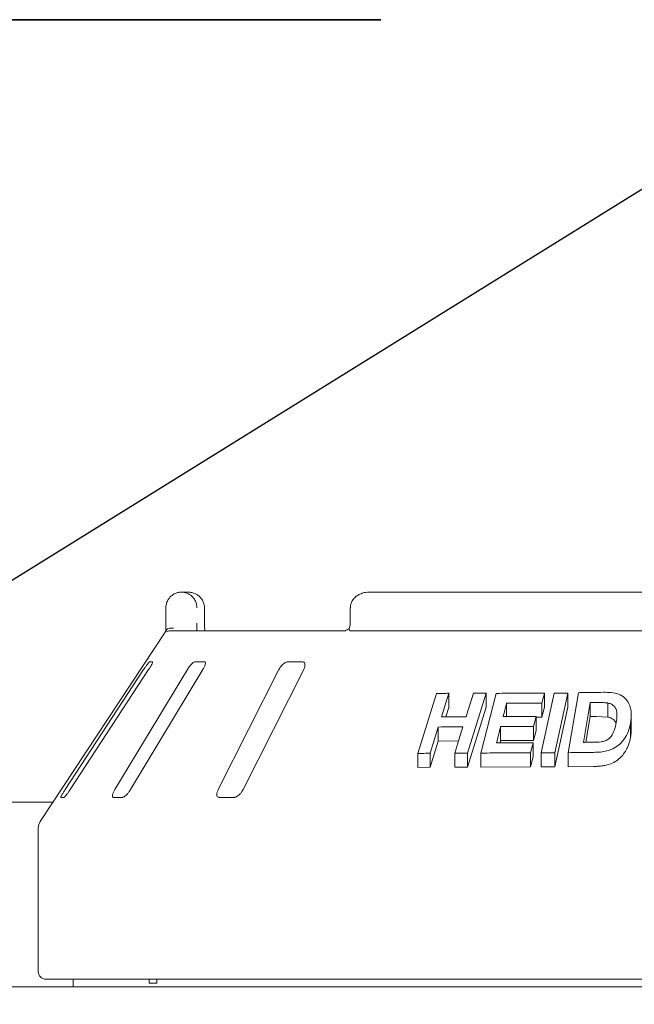
# Model space of a CAD drawing. Units: millimetres. Extents: x 5 to 415, y 5 to 292.
# Drawn here: x 111 to 122, y 252 to 269 of the extents above; entities that cross this region are included whole.
import ezdxf

# ---------------------------------------------------------------- set-up
doc = ezdxf.new("R2010")
doc.units = ezdxf.units.MM
doc.layers.add('BEMAßUNG', color=96, linetype='Continuous')
doc.styles.add('SLDTEXTSTYLE1', font='TXT', dxfattribs={"width": 0.75})
doc.dimstyles.new('SLDDIMSTYLE0', dxfattribs={"dimtxt": 3.5, "dimasz": 3.302, "dimexe": 0, "dimexo": 0.0625, "dimgap": 0.875, "dimtad": 1, "dimlfac": 15, "dimrnd": 1e-09, "dimzin": 12, "dimdsep": 46, "dimtxsty": 'SLDTEXTSTYLE1', "dimsah": 1, "dimcen": 0.09, "dimadec": 0, "dimazin": 3, "dimtfac": 1, "dimtofl": 0, "dimtmove": 0, "dimatfit": 3, "dimfxl": 0, "dimfrac": 2, "dimtolj": 1, "dimtzin": 12, "dimarcsym": 0})

# ---------------------------------------------------------------- blocks, each defined once
blk = doc.blocks.new('_D_2')
at = {"layer": 'BEMAßUNG'}
for p, q in [((20.808, 255.452), (20.808, 280.826)), ((267.474, 255.452), (267.474, 280.826)), ((267.474, 279.826), (20.808, 279.826))]:
    blk.add_line(p, q, dxfattribs=at)
for points in [[(20.808, 279.826), (24.11, 279.318), (24.11, 280.334)], [(267.474, 279.826), (264.172, 280.334), (264.172, 279.318)]]:
    blk.add_solid(points, dxfattribs=at)
at = {"layer": 'BEMAßUNG', "insert": (137.45, 284.338), "char_height": 3.5, "attachment_point": 1, "style": 'SLDTEXTSTYLE1'}
blk.add_mtext('3700', dxfattribs=at)
blk = doc.blocks.new('SW_NOTE_9')
at = {"layer": 'BEMAßUNG', "color": 0}
for p, q in [((-0.063, 0.333), (28.333, 0.333)), ((28.333, 0.333), (-0.063, 0.333)), ((-0.063, 0.333), (28.333, 0.333)), ((28.333, 0.333), (-0.063, 0.333)), ((-0.063, 0.333), (28.333, 0.333)), ((28.333, 0.333), (-0.063, 0.333))]:
    blk.add_line(p, q, dxfattribs=at)

msp = doc.modelspace()

# ---------------------------------------------------------------- linework, layer by layer
at = {"color": 7, "linetype": 'Continuous', "lineweight": 15}
for p, q in [((113.74455, 259.29108), (113.85619, 259.29108)), ((131.30406, 259.29108), (116.9782, 259.29108)), ((113.47532, 258.75775), (113.47532, 259.02442)), ((114.13973, 259.02442), (114.14147, 259.02442)), ((114.14147, 258.75775), (114.14147, 259.02442)), ((116.65448, 259.02442), (116.65448, 258.75775)), ((113.45965, 258.60197), (111.30754, 255.3412)), ((113.54706, 258.62442), (116.55571, 258.62442)), ((116.66887, 258.62442), (131.61339, 258.62442)), ((113.09093, 257.95775), (111.73806, 255.89108)), ((111.82508, 255.89108), (113.17795, 257.95775)), ((113.8454, 257.95775), (112.59642, 255.89108)), ((112.86491, 255.89108), (114.1139, 257.95775)), ((113.24464, 258.09108), (113.19242, 258.09108)), ((114.13783, 258.09108), (113.97673, 258.09108)), ((115.4225, 257.95775), (114.3772, 255.89108)), ((114.80572, 255.89108), (115.85103, 257.95775)), ((115.83029, 258.09108), (115.57318, 258.09108)), ((117.81835, 256.51296), (118.13995, 257.54489)), ((118.35271, 257.55006), (118.2262, 257.14368)), ((118.35271, 257.55006), (118.35271, 257.308)), ((118.99473, 257.55099), (118.6734, 256.51872)), ((118.90593, 256.51958), (119.16822, 257.5479)), ((118.99473, 257.55099), (118.99473, 257.30894)), ((119.94743, 256.52301), (120.16996, 257.55413)), ((120.00239, 257.55214), (120.00239, 257.31009)), ((120.40227, 257.55494), (120.17977, 256.52377)), ((120.40227, 257.55494), (120.40227, 257.31288)), ((120.40846, 256.52661), (120.58606, 257.56054)), ((118.35271, 257.308), (118.3019, 257.1448)), ((118.99473, 257.30894), (118.6734, 256.27667)), ((119.34824, 257.37843), (119.34824, 257.13638)), ((119.95793, 257.37827), (119.95793, 257.13621)), ((120.00239, 257.31009), (119.95793, 257.13621)), ((120.40227, 257.31288), (120.17977, 256.28171)), ((120.79213, 257.38999), (120.67471, 256.70499)), ((120.79213, 257.14794), (120.79213, 257.38999)), ((121.09195, 257.14101), (121.09195, 257.38306)), ((119.8566, 257.15063), (119.8566, 256.90857)), ((119.95793, 257.13621), (119.8566, 257.13624)), ((120.79213, 257.14794), (120.71629, 256.70553)), ((120.9, 257.14934), (120.79213, 257.14794)), ((121.09195, 257.14101), (120.9, 257.14934)), ((121.49921, 256.93729), (121.49921, 257.17897)), ((118.17194, 256.96911), (118.03133, 256.51784)), ((118.17194, 256.96911), (118.17194, 256.72705)), ((119.24604, 256.97708), (119.24604, 256.73502)), ((119.81238, 256.9774), (119.81238, 256.73535)), ((121.48594, 257.03569), (121.48594, 256.79364)), ((119.8566, 256.90857), (119.81238, 256.73535)), ((118.17194, 256.72705), (118.03133, 256.27579)), ((118.51983, 256.72938), (118.17194, 256.72705)), ((119.24604, 256.73502), (119.23651, 256.69757)), ((119.81238, 256.73535), (119.24604, 256.73502)), ((119.80544, 256.69642), (119.80544, 256.45436)), ((117.81835, 256.51296), (117.81835, 256.2709)), ((118.03133, 256.51784), (118.03133, 256.27579)), ((118.45481, 256.52061), (118.45481, 256.27855)), ((118.6734, 256.51872), (118.6734, 256.27667)), ((118.90593, 256.51958), (118.90593, 256.27753)), ((119.76122, 256.5232), (119.76122, 256.28114)), ((119.80544, 256.45436), (119.76122, 256.28114)), ((119.94743, 256.52301), (119.94743, 256.28096)), ((120.17977, 256.52377), (120.17977, 256.28171)), ((120.40846, 256.52661), (120.40846, 256.28456)), ((118.03133, 256.27579), (117.81835, 256.2709)), ((118.6734, 256.27667), (118.45481, 256.27855)), ((119.76122, 256.28114), (118.90593, 256.27753)), ((120.17977, 256.28171), (119.94743, 256.28096)), ((120.85459, 256.2907), (120.40846, 256.28456)), ((111.66538, 255.75775), (111.71759, 255.75775)), ((112.56695, 255.75775), (112.72805, 255.75775)), ((114.3933, 255.75775), (114.65041, 255.75775)), ((111.52593, 255.6721), (96.75633, 255.6721)), ((111.27446, 255.23103), (111.27446, 252.75775)), ((136.87446, 252.62442), (111.4078, 252.62442)), ((111.87446, 252.62442), (111.87446, 252.49108)), ((113.18511, 252.55775), (113.18511, 252.62442)), ((113.32039, 252.55775), (113.18511, 252.55775)), ((113.32039, 252.62442), (113.32039, 252.55775)), ((21.24113, 252.49108), (267.04113, 252.49108))]:
    msp.add_line(p, q, dxfattribs=at)
at = {"color": 7, "linetype": 'Continuous', "lineweight": 15, "flags": 128}
for points in [[(118.6496, 257.14654), (118.68122, 257.24815), (118.71284, 257.34977), (118.77606, 257.55299)], [(120.00239, 257.55214), (119.99128, 257.50867), (119.98017, 257.4652), (119.95793, 257.37827)], [(119.8566, 257.15063), (119.84555, 257.10732), (119.8345, 257.06402), (119.81238, 256.9774)], [(118.45481, 256.52061), (118.48995, 256.63344), (118.5251, 256.74627), (118.59536, 256.97194)], [(119.80544, 256.69642), (119.79439, 256.65311), (119.78334, 256.60981), (119.76122, 256.5232)]]:
    msp.add_lwpolyline(points, dxfattribs=at)
at = {"color": 7, "linetype": 'Continuous', "lineweight": 15}
for centre, radius, start, end in [((113.54706, 258.4911), 0.13331, 90.000133, 118.364729), ((111.47446, 255.23103), 0.2, 146.575189, 180), ((111.4078, 252.75775), 0.13333, 180, 270)]:
    msp.add_arc(centre, radius, start, end, dxfattribs=at)
for points, knots in [([(113.47532, 259.02442), (113.47535, 259.02722), (113.47562, 259.05436), (113.48444, 259.10451), (113.51132, 259.16193), (113.5543, 259.21799), (113.61072, 259.26047), (113.66978, 259.28213), (113.706, 259.28868), (113.72396, 259.2904), (113.73347, 259.29088), (113.73857, 259.29103), (113.74132, 259.29107), (113.74283, 259.29108), (113.74378, 259.29108), (113.74429, 259.29108), (113.74455, 259.29108)], [0, 0, 0, 0, 0.0189151, 0.18341668, 0.33894455, 0.45146738, 0.67954609, 0.84033003, 0.91540053, 0.95456689, 0.975513, 0.98678942, 0.99287116, 0.99615283, 0.99807892, 1, 1, 1, 1]), ([(113.74455, 259.29108), (113.7448, 259.29108), (113.74508, 259.29108), (113.7456, 259.29108), (113.74629, 259.29108), (113.74775, 259.29107), (113.75045, 259.29102), (113.75542, 259.29088), (113.76462, 259.2904), (113.7819, 259.28871), (113.81636, 259.28238), (113.87373, 259.26131), (113.92878, 259.21992), (113.97175, 259.16423), (113.99904, 259.10682), (114.0083, 259.05553), (114.00862, 259.0276), (114.00865, 259.02442)], [0, 0, 0, 0, 0.00193287, 0.00215216, 0.00393465, 0.00724368, 0.0133372, 0.02456551, 0.04529812, 0.08384253, 0.15724462, 0.31193032, 0.5418162, 0.65115882, 0.81017413, 0.97838242, 1, 1, 1, 1]), ([(114.13973, 259.02442), (114.1397, 259.0276), (114.13936, 259.05553), (114.12942, 259.10682), (114.10017, 259.16423), (114.05407, 259.21992), (113.99499, 259.26131), (113.93337, 259.28238), (113.89634, 259.28871), (113.87776, 259.2904), (113.86787, 259.29088), (113.86253, 259.29102), (113.85963, 259.29107), (113.85806, 259.29108), (113.85732, 259.29108), (113.85677, 259.29108), (113.85646, 259.29108), (113.85619, 259.29108)], [0, 0, 0, 0, 0.02161758, 0.18982587, 0.34884118, 0.4581838, 0.68806968, 0.84275538, 0.91615747, 0.95470188, 0.97543449, 0.9866628, 0.99275632, 0.99606535, 0.99784784, 0.99806713, 1, 1, 1, 1]), ([(116.9782, 259.29108), (116.95843, 259.29023), (116.91098, 259.2882), (116.83974, 259.26922), (116.7709, 259.23416), (116.71602, 259.18713), (116.67755, 259.13066), (116.65634, 259.0747), (116.65659, 259.03846), (116.65669, 259.02433)], [0, 0, 0, 0, 0.127566497, 0.306211148, 0.470871336, 0.622966424, 0.767183486, 0.909275489, 1, 1, 1, 1]), ([(113.45967, 258.60195), (113.46076, 258.60362), (113.46446, 258.60929), (113.47324, 258.62249), (113.48042, 258.63329), (113.48338, 258.63774)], [0, 0, 0, 0, 0.19611454, 0.66868321, 1, 1, 1, 1]), ([(113.47492, 258.62442), (113.475, 258.63921), (113.47522, 258.68065), (113.47528, 258.72757), (113.47532, 258.75775)], [0, 0, 0, 0, 0.35687905, 1, 1, 1, 1]), ([(113.48338, 258.63774), (113.48985, 258.64507), (113.50279, 258.65972), (113.53715, 258.67214), (113.57343, 258.6753), (113.59786, 258.67283), (113.60779, 258.67111), (113.60803, 258.67107)], [0, 0, 0, 0, 0.269257331, 0.538399413, 0.811683241, 0.995491375, 1, 1, 1, 1]), ([(114.00865, 258.75775), (114.00864, 258.73793), (114.0086, 258.69101), (114.00837, 258.6488), (114.00825, 258.62442)], [0, 0, 0, 0, 0.422308095, 1, 1, 1, 1]), ([(114.14803, 258.62442), (114.14794, 258.62509), (114.14583, 258.64031), (114.14317, 258.68265), (114.14121, 258.72834), (114.14158, 258.75416), (114.14164, 258.75771)], [0, 0, 0, 0, 0.0203761, 0.45719034, 0.92534249, 1, 1, 1, 1]), ([(116.63804, 258.67057), (116.63729, 258.66983), (116.62476, 258.65762), (116.60124, 258.6427), (116.57427, 258.62878), (116.55875, 258.62461), (116.55662, 258.62448), (116.55565, 258.62443)], [0, 0, 0, 0, 0.02192455, 0.36661617, 0.61132565, 0.82239106, 1, 1, 1, 1]), ([(116.64084, 258.63774), (116.63725, 258.64536), (116.63152, 258.65752), (116.6352, 258.66339), (116.63658, 258.66557)], [0, 0, 0, 0, 0.62679205, 1, 1, 1, 1]), ([(116.65417, 258.75935), (116.65427, 258.75632), (116.65484, 258.73721), (116.64964, 258.70228), (116.63956, 258.67803), (116.63467, 258.66627)], [0, 0, 0, 0, 0.088585251, 0.557761811, 1, 1, 1, 1]), ([(116.66887, 258.62442), (116.66319, 258.62491), (116.65247, 258.62584), (116.64411, 258.63225), (116.64134, 258.6369), (116.64084, 258.63774)], [0, 0, 0, 0, 0.48125572, 0.9062959, 1, 1, 1, 1]), ([(113.19242, 258.09108), (113.19148, 258.09078), (113.18875, 258.08991), (113.17899, 258.08015), (113.16182, 258.05918), (113.13879, 258.02813), (113.11407, 257.99273), (113.09781, 257.96814), (113.09093, 257.95775)], [0, 0, 0, 0, 0.08730733, 0.2521913, 0.42321624, 0.61477114, 0.83715425, 1, 1, 1, 1]), ([(113.17795, 257.95775), (113.18722, 257.97225), (113.20781, 258.00444), (113.23107, 258.04607), (113.24492, 258.07626), (113.24813, 258.08955), (113.2455, 258.0907), (113.24464, 258.09108)], [0, 0, 0, 0, 0.2271985, 0.5045488, 0.70268419, 0.90180797, 1, 1, 1, 1]), ([(113.97673, 258.09108), (113.97398, 258.09078), (113.96602, 258.08991), (113.94824, 258.08015), (113.92323, 258.05918), (113.89456, 258.02813), (113.86744, 257.99273), (113.85195, 257.96814), (113.8454, 257.95775)], [0, 0, 0, 0, 0.08730733, 0.2521913, 0.42321624, 0.61477114, 0.83715425, 1, 1, 1, 1]), ([(114.1139, 257.95775), (114.12207, 257.97225), (114.14022, 258.00444), (114.15463, 258.04607), (114.15674, 258.07626), (114.14957, 258.08955), (114.14075, 258.0907), (114.13783, 258.09108)], [0, 0, 0, 0, 0.2271985, 0.5045488, 0.70268419, 0.90180797, 1, 1, 1, 1]), ([(115.57318, 258.09108), (115.56883, 258.09078), (115.55628, 258.08991), (115.5319, 258.08015), (115.50105, 258.05918), (115.46903, 258.02813), (115.44168, 257.99273), (115.4282, 257.96814), (115.4225, 257.95775)], [0, 0, 0, 0, 0.087307326, 0.252191298, 0.42321624, 0.614771139, 0.837154254, 1, 1, 1, 1]), ([(115.85103, 257.95775), (115.85745, 257.97225), (115.87171, 258.00444), (115.87611, 258.04607), (115.86631, 258.07626), (115.84935, 258.08955), (115.83502, 258.0907), (115.83029, 258.09108)], [0, 0, 0, 0, 0.2271985, 0.5045488, 0.70268419, 0.90180797, 1, 1, 1, 1]), ([(118.13995, 257.54489), (118.15762, 257.54542), (118.19296, 257.5465), (118.26377, 257.54822), (118.31713, 257.54932), (118.35271, 257.55006)], [0, 0, 0, 0, 0.250004134, 0.500007476, 1, 1, 1, 1]), ([(118.77606, 257.55299), (118.79423, 257.55293), (118.83057, 257.55282), (118.90336, 257.55215), (118.95818, 257.55146), (118.99473, 257.55099)], [0, 0, 0, 0, 0.25000417, 0.50000754, 1, 1, 1, 1]), ([(119.16822, 257.5479), (119.23703, 257.54941), (119.37465, 257.55242), (119.65192, 257.55528), (119.86221, 257.5534), (120.00239, 257.55214)], [0, 0, 0, 0, 0.25002225, 0.50004238, 1, 1, 1, 1]), ([(120.16996, 257.55413), (120.18928, 257.55431), (120.22792, 257.55466), (120.30528, 257.55493), (120.36347, 257.55493), (120.40227, 257.55494)], [0, 0, 0, 0, 0.25000417, 0.50000754, 1, 1, 1, 1]), ([(120.58606, 257.56054), (120.62204, 257.56135), (120.694, 257.56298), (120.83829, 257.56544), (120.94693, 257.56629), (121.01936, 257.56686)], [0, 0, 0, 0, 0.250008311, 0.50001516, 1, 1, 1, 1]), ([(121.01936, 257.56686), (121.06429, 257.5666), (121.15364, 257.56609), (121.28571, 257.54131), (121.39279, 257.47238), (121.47466, 257.36032), (121.50864, 257.2086), (121.49351, 257.09332), (121.48594, 257.03569)], [0, 0, 0, 0, 0.14230188, 0.28298284, 0.43178467, 0.57994773, 0.79002244, 1, 1, 1, 1]), ([(119.34824, 257.37843), (119.34341, 257.35942), (119.33374, 257.3214), (119.3144, 257.24536), (119.29991, 257.18832), (119.29026, 257.1503)], [0, 0, 0, 0, 0.2500004, 0.5000008, 1, 1, 1, 1]), ([(119.95793, 257.37827), (119.90677, 257.37888), (119.80444, 257.3801), (119.60077, 257.38098), (119.44925, 257.37945), (119.34824, 257.37843)], [0, 0, 0, 0, 0.25001538, 0.50002849, 1, 1, 1, 1]), ([(120.9, 257.39139), (120.89101, 257.3913), (120.87301, 257.39111), (120.83704, 257.39064), (120.81009, 257.39025), (120.79213, 257.38999)], [0, 0, 0, 0, 0.25000085, 0.50000154, 1, 1, 1, 1]), ([(121.09195, 257.38306), (121.07622, 257.38508), (121.0448, 257.38913), (120.98053, 257.39141), (120.93219, 257.3914), (120.9, 257.39139)], [0, 0, 0, 0, 0.250724232, 0.500966309, 1, 1, 1, 1]), ([(121.23921, 257.04653), (121.24586, 257.09214), (121.25708, 257.16903), (121.24427, 257.26676), (121.20528, 257.33122), (121.15207, 257.36848), (121.10991, 257.3787), (121.09195, 257.38306)], [0, 0, 0, 0, 0.32928427, 0.55512638, 0.71707469, 0.87942567, 1, 1, 1, 1]), ([(118.2262, 257.14368), (118.26125, 257.14424), (118.33134, 257.14536), (118.47219, 257.1467), (118.57864, 257.14661), (118.6496, 257.14654)], [0, 0, 0, 0, 0.250009061, 0.500016527, 1, 1, 1, 1]), ([(119.29026, 257.1503), (119.33714, 257.15084), (119.43091, 257.15191), (119.61935, 257.15272), (119.7617, 257.15147), (119.8566, 257.15063)], [0, 0, 0, 0, 0.25001295, 0.50002399, 1, 1, 1, 1]), ([(121.2349, 257.02958), (121.23174, 257.03869), (121.22303, 257.06375), (121.19308, 257.09741), (121.15549, 257.12236), (121.11982, 257.13446), (121.10124, 257.13883), (121.09195, 257.14101)], [0, 0, 0, 0, 0.16015087, 0.44067421, 0.72090303, 0.86053301, 1, 1, 1, 1]), ([(118.59536, 256.97194), (118.55984, 256.97202), (118.48881, 256.97218), (118.34738, 256.97163), (118.24211, 256.97011), (118.17194, 256.96911)], [0, 0, 0, 0, 0.25000889, 0.50001621, 1, 1, 1, 1]), ([(119.24604, 256.97708), (119.2401, 256.95374), (119.22821, 256.90705), (119.20445, 256.81369), (119.18665, 256.74366), (119.17479, 256.69698)], [0, 0, 0, 0, 0.25000045, 0.5000009, 1, 1, 1, 1]), ([(119.81238, 256.9774), (119.76488, 256.97788), (119.66989, 256.97884), (119.48073, 256.97942), (119.33991, 256.97801), (119.24604, 256.97708)], [0, 0, 0, 0, 0.2500127, 0.50002353, 1, 1, 1, 1]), ([(120.85319, 256.70672), (120.8946, 256.7071), (120.96053, 256.70771), (121.04857, 256.72806), (121.11009, 256.76118), (121.16704, 256.82238), (121.21324, 256.91998), (121.22992, 257.00127), (121.23921, 257.04653)], [0, 0, 0, 0, 0.20486031, 0.32623464, 0.42963785, 0.53330278, 0.74020488, 1, 1, 1, 1]), ([(121.48594, 257.03569), (121.47828, 256.99921), (121.46299, 256.92635), (121.41246, 256.80896), (121.33318, 256.69604), (121.21443, 256.60423), (121.08863, 256.5549), (120.96665, 256.53567), (120.892, 256.53373), (120.85459, 256.53276)], [0, 0, 0, 0, 0.13865538, 0.276859869, 0.456817335, 0.606269214, 0.755497182, 0.877456546, 1, 1, 1, 1]), ([(121.49896, 256.93729), (121.49905, 256.93554), (121.5003, 256.91061), (121.49623, 256.86251), (121.48933, 256.81632), (121.48594, 256.79364)], [0, 0, 0, 0, 0.03703235, 0.52698852, 1, 1, 1, 1]), ([(121.48594, 256.79364), (121.48179, 256.77175), (121.47337, 256.72736), (121.45274, 256.662), (121.42077, 256.58699), (121.36996, 256.50572), (121.29551, 256.42119), (121.19722, 256.35557), (121.09829, 256.31746), (121.00839, 256.2998), (120.9312, 256.29205), (120.87999, 256.29115), (120.85459, 256.2907)], [0, 0, 0, 0, 0.08314662, 0.16857046, 0.25027162, 0.37538053, 0.50025305, 0.62502654, 0.74983997, 0.83210743, 0.91674445, 1, 1, 1, 1]), ([(119.17479, 256.69698), (119.22697, 256.69755), (119.33134, 256.69868), (119.54115, 256.69934), (119.69973, 256.69759), (119.80544, 256.69642)], [0, 0, 0, 0, 0.25001525, 0.50002825, 1, 1, 1, 1]), ([(120.67471, 256.70499), (120.68957, 256.70519), (120.71928, 256.7056), (120.77874, 256.70618), (120.82341, 256.7065), (120.85319, 256.70672)], [0, 0, 0, 0, 0.25000215, 0.50000389, 1, 1, 1, 1]), ([(118.03133, 256.51784), (118.01353, 256.51754), (117.97792, 256.51693), (117.90682, 256.5153), (117.85374, 256.51389), (117.81835, 256.51296)], [0, 0, 0, 0, 0.250003689, 0.500006669, 1, 1, 1, 1]), ([(118.6734, 256.51872), (118.65513, 256.51898), (118.6186, 256.5195), (118.54564, 256.52013), (118.49114, 256.52042), (118.45481, 256.52061)], [0, 0, 0, 0, 0.25000372, 0.50000672, 1, 1, 1, 1]), ([(119.76122, 256.5232), (119.68927, 256.52404), (119.54537, 256.52573), (119.25937, 256.52595), (119.0473, 256.52213), (118.90593, 256.51958)], [0, 0, 0, 0, 0.25002086, 0.50003971, 1, 1, 1, 1]), ([(120.17977, 256.52377), (120.16037, 256.5238), (120.12158, 256.52388), (120.04406, 256.52363), (119.98608, 256.52326), (119.94743, 256.52301)], [0, 0, 0, 0, 0.25000372, 0.50000672, 1, 1, 1, 1]), ([(120.85459, 256.53276), (120.81729, 256.53253), (120.74269, 256.53208), (120.59381, 256.53039), (120.4826, 256.52812), (120.40846, 256.52661)], [0, 0, 0, 0, 0.25000785, 0.50001432, 1, 1, 1, 1]), ([(111.73806, 255.89108), (111.72874, 255.87662), (111.70794, 255.84437), (111.68336, 255.80281), (111.66752, 255.77233), (111.66292, 255.75917), (111.6648, 255.75808), (111.66538, 255.75775)], [0, 0, 0, 0, 0.22532238, 0.50245029, 0.70514731, 0.90899373, 1, 1, 1, 1]), ([(111.71759, 255.75775), (111.71861, 255.75799), (111.72179, 255.75873), (111.73212, 255.7676), (111.75031, 255.78778), (111.77458, 255.81847), (111.80072, 255.85451), (111.81774, 255.88006), (111.82508, 255.89108)], [0, 0, 0, 0, 0.07686614, 0.23853999, 0.40885259, 0.60225286, 0.8284882, 1, 1, 1, 1]), ([(112.59642, 255.89108), (112.58819, 255.87662), (112.56986, 255.84437), (112.55421, 255.80281), (112.55034, 255.77233), (112.55631, 255.75917), (112.56444, 255.75808), (112.56695, 255.75775)], [0, 0, 0, 0, 0.22532238, 0.50245029, 0.70514731, 0.90899373, 1, 1, 1, 1]), ([(112.72805, 255.75775), (112.73066, 255.75799), (112.73878, 255.75873), (112.75685, 255.7676), (112.78289, 255.78778), (112.81294, 255.81847), (112.84167, 255.85451), (112.85791, 255.88006), (112.86491, 255.89108)], [0, 0, 0, 0, 0.07686614, 0.23853999, 0.40885259, 0.60225286, 0.8284882, 1, 1, 1, 1]), ([(114.3772, 255.89108), (114.37073, 255.87662), (114.35632, 255.84437), (114.35087, 255.80281), (114.35928, 255.77233), (114.37533, 255.75917), (114.38906, 255.75808), (114.3933, 255.75775)], [0, 0, 0, 0, 0.225322378, 0.502450289, 0.705147309, 0.908993729, 1, 1, 1, 1]), ([(114.65041, 255.75775), (114.65441, 255.75799), (114.66682, 255.75873), (114.69119, 255.7676), (114.723, 255.78778), (114.75643, 255.81847), (114.78545, 255.85451), (114.79962, 255.88006), (114.80572, 255.89108)], [0, 0, 0, 0, 0.07686614, 0.23853999, 0.40885259, 0.60225286, 0.8284882, 1, 1, 1, 1])]:
    msp.add_open_spline(points, degree=3, knots=knots, dxfattribs=at)
at = {"layer": 'BEMAßUNG'}
msp.add_line((82.04909, 241.65807), (126.38037, 269.15244), dxfattribs=at)

# ---------------------------------------------------------------- block references
msp.add_blockref('SW_NOTE_9', (88.84508, 268.81986), dxfattribs=at)

# ---------------------------------------------------------------- dimensions: what is measured, and where the dimension line sits
dim = msp.add_linear_dim(base=(20.8078, 279.82639), p1=(267.47446, 254.45242), p2=(20.8078, 254.45242), angle=0, dimstyle='SLDDIMSTYLE0', dxfattribs=at)
dim.commit()
dim.dimension.update_dxf_attribs({"geometry": '_D_2', "text_midpoint": (142.62258, 279.82639), "dimtype": 160})

doc.saveas('drawing.dxf')
